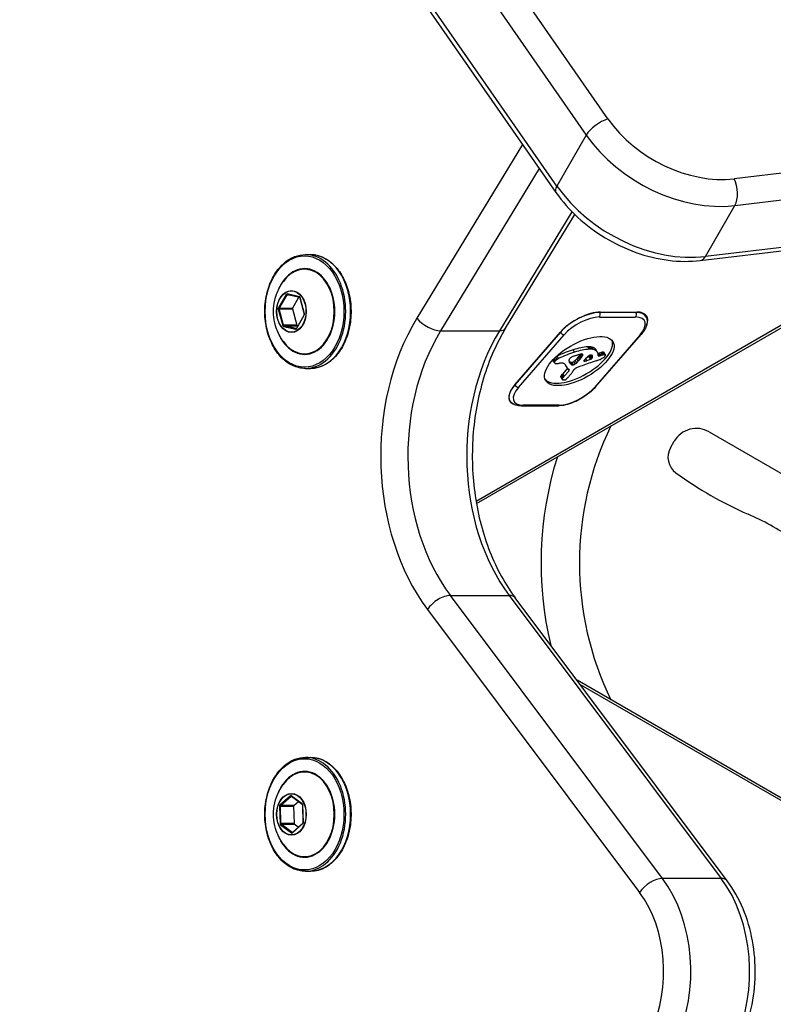
# Model space of a CAD drawing. Units: millimetres. Extents: x -3190 to 5310, y -2735 to 4074.
# Drawn here: x -156 to -38, y -104 to 50 of the extents above; entities that cross this region are included whole.
import ezdxf

# ---------------------------------------------------------------- set-up
doc = ezdxf.new("R2010")
doc.units = ezdxf.units.MM
doc.header["$LTSCALE"] = 100
doc.layers.add('SW_Toestellen', color=2, linetype='Continuous')

msp = doc.modelspace()

# ---------------------------------------------------------------- linework, layer by layer
at = {"layer": 'SW_Toestellen'}
for p, q in [((-64.26, 34.49), (-485.99, 640.83)), ((-489.37, 638.29), (-67.65, 31.95)), ((-489.37, 638.29), (-67.65, 31.95)), ((-72.24, 23.99), (-493.97, 630.33)), ((-72.24, 23.99), (-493.97, 630.33)), ((-494.11, 629.32), (-72.38, 22.98)), ((-67.65, 31.95), (-72.24, 23.99)), ((10.36, 31.7), (-44.53, 25.12)), ((-77.6, 30.48), (-94.13, 3.31)), ((-90.4, 1.35), (-74.98, 26.71)), ((-90.4, 1.35), (-74.98, 26.71)), ((-44.43, 20.93), (10.46, 27.51)), ((-44.43, 20.93), (10.46, 27.51)), ((-49.03, 12.97), (-44.43, 20.93)), ((-69.88, 19.97), (-81.21, 1.35)), ((-69.88, 19.97), (-81.21, 1.35)), ((-80.25, 1.75), (-69.44, 19.53)), ((-49.83, 12.35), (5.06, 18.92)), ((5.86, 19.55), (-49.03, 12.97)), ((5.86, 19.55), (-49.03, 12.97)), ((-84.81, -25.66), (-10.92, 17)), ((-11.72, 16.91), (-84.87, -25.32)), ((-111.53, 13.27), (-110.76, 13.27)), ((-114.52, 7.05), (-115.74, 4.93)), ((-115.62, 4.86), (-114.4, 6.98)), ((-114.4, 6.98), (-114.18, 6.98)), ((-112.48, 6.68), (-114.39, 7.12)), ((-114.34, 7.02), (-112.43, 6.59)), ((-113.57, 4.86), (-112.56, 6.61)), ((-112.4, 6.53), (-111.71, 3.98)), ((-111.68, 4), (-112.37, 6.56)), ((-115.77, 4.73), (-115.08, 2.17)), ((-114.94, 2.21), (-115.63, 4.77)), ((-115.63, 4.77), (-113.58, 4.77)), ((-113.57, 4.86), (-115.62, 4.86)), ((-113.58, 4.77), (-112.89, 2.21)), ((-111.72, 3.85), (-112.94, 1.73)), ((-112.93, 1.68), (-111.71, 3.8)), ((-65.59, 3.51), (-59.94, 3.51)), ((-65.54, 4.22), (-65.58, 4.28)), ((-59.89, 4.22), (-65.54, 4.22)), ((-65.42, 4.28), (-59.76, 4.28)), ((-59.92, 4.28), (-59.89, 4.22)), ((-58.33, 3.57), (-58.59, 4.03)), ((-114.97, 2.05), (-113.06, 1.61)), ((-112.89, 2.21), (-114.94, 2.21)), ((-112.98, 1.71), (-114.89, 2.15)), ((-114.89, 2.15), (-112.84, 2.15)), ((-112.96, 1.71), (-112.98, 1.71)), ((-112.72, 2.12), (-112.84, 2.15)), ((-90.4, 1.35), (-81.21, 1.35)), ((-78.81, -7.1), (-71.69, 1.12)), ((-71.69, 1.12), (-78.81, -7.1)), ((-78.24, -7.49), (-71.12, 0.73)), ((-59.24, 0.73), (-66.36, -7.49)), ((-66.2, -7.43), (-59.08, 0.79)), ((-67.19, -1.53), (-67.42, -1.15)), ((-67.08, -1.53), (-67.31, -1.14)), ((-66.98, -1.53), (-67.2, -1.14)), ((-66.73, -1.55), (-66.96, -1.16)), ((-66.51, -1.59), (-66.73, -1.2)), ((-65.98, -1.88), (-66.2, -1.49)), ((-72.54, -3.4), (-72.74, -3.06)), ((-72.49, -3.34), (-72.68, -3)), ((-72.42, -3.27), (-72.62, -2.93)), ((-72.21, -3.12), (-72.43, -2.75)), ((-71.98, -2.99), (-72.2, -2.6)), ((-69.49, -2), (-69.71, -1.61)), ((-68.91, -3.4), (-69.13, -3.02)), ((-68.69, -3.16), (-68.91, -2.77)), ((-68.56, -3.01), (-68.78, -2.62)), ((-68.44, -2.86), (-68.66, -2.47)), ((-68.37, -2.76), (-68.6, -2.37)), ((-68.32, -2.66), (-68.52, -2.31)), ((-68.27, -2.58), (-68.44, -2.29)), ((-68.22, -2.49), (-68.34, -2.27)), ((-68.18, -2.33), (-68.2, -2.31)), ((-67.55, -3.31), (-67.74, -2.98)), ((-66.97, -3.09), (-67.2, -2.7)), ((-66.86, -3.03), (-67.08, -2.64)), ((-66.77, -2.95), (-66.99, -2.57)), ((-66.73, -2.91), (-66.96, -2.52)), ((-66.71, -2.87), (-66.93, -2.48)), ((-66.69, -2.83), (-66.91, -2.44)), ((-66.68, -2.78), (-66.88, -2.42)), ((-66.67, -2.62), (-66.77, -2.44)), ((-65.88, -2.02), (-66.1, -1.63)), ((-65.77, -2.53), (-65.77, -2.38)), ((-65.53, -2.58), (-65.76, -2.19)), ((-65.33, -2.51), (-65.56, -2.12)), ((-65.11, -2.44), (-65.33, -2.05)), ((-64.95, -2.4), (-65.17, -2.02)), ((-64.8, -2.39), (-65.02, -2)), ((-64.74, -2.39), (-64.96, -2)), ((-64.69, -2.4), (-64.91, -2.01)), ((-64.66, -2.42), (-64.88, -2.03)), ((-64.65, -2.43), (-64.87, -2.04)), ((-111.53, -4.53), (-110.76, -4.53)), ((-72.62, -3.62), (-72.85, -3.24)), ((-72.61, -3.67), (-72.83, -3.28)), ((-72.6, -3.5), (-72.81, -3.14)), ((-72.58, -3.45), (-72.78, -3.1)), ((-70.57, -4.51), (-71.31, -5.36)), ((-70.78, -4.23), (-70.97, -3.9)), ((-70.86, -4.09), (-70.93, -3.95)), ((-70.33, -4.88), (-70.52, -4.55)), ((-70.18, -3.69), (-70.32, -3.46)), ((-70.05, -3.83), (-70.27, -3.44)), ((-70, -3.87), (-70.23, -3.48)), ((-69.98, -3.89), (-70.21, -3.51)), ((-69.96, -3.92), (-70.18, -3.53)), ((-69.94, -3.93), (-70.17, -3.54)), ((-69.93, -3.95), (-70.15, -3.56)), ((-69.91, -3.96), (-70.13, -3.57)), ((-69.89, -3.97), (-70.12, -3.58)), ((-69.85, -3.98), (-70.08, -3.59)), ((-69.8, -3.98), (-70.02, -3.59)), ((-69.76, -3.98), (-69.99, -3.59)), ((-69.73, -3.97), (-69.95, -3.58)), ((-69.68, -3.96), (-69.9, -3.57)), ((-69.63, -3.95), (-69.85, -3.56)), ((-69.37, -3.83), (-69.59, -3.44)), ((-69.15, -3.65), (-69.37, -3.26)), ((-67.83, -3.4), (-67.95, -3.19)), ((-71.41, -6.18), (-71.64, -5.8)), ((-71.4, -6.25), (-71.63, -5.86)), ((-71.38, -6.09), (-71.6, -5.7)), ((-71.33, -6.02), (-71.55, -5.63)), ((-71.27, -5.94), (-71.5, -5.56)), ((-71.18, -5.85), (-71.41, -5.46)), ((-71.08, -5.75), (-71.31, -5.36)), ((-70.33, -4.88), (-71.08, -5.75)), ((-79.71, -9.34), (-79.59, -9.55)), ((-77.76, -10.39), (-72.1, -10.39)), ((-71.88, -10.27), (-77.53, -10.27)), ((-48.43, -14.44), (-34.9, -22.25)), ((-54.48, -16.92), (-53.89, -15.91)), ((-55.74, -84.27), (-88.88, -40.02)), ((-88.88, -40.02), (-79.69, -40.02)), ((-55.74, -84.27), (-88.88, -40.02)), ((-79.69, -40.02), (-46.55, -84.27)), ((-79.69, -40.02), (-46.55, -84.27)), ((-45.61, -84.65), (-78.74, -40.4)), ((-92.46, -42.2), (-59.32, -86.45)), ((4.8, -95.95), (-69.09, -53.29)), ((-68.61, -53.93), (4.54, -96.17)), ((-111.53, -65.34), (-110.76, -65.34)), ((-113.88, -71.33), (-115.51, -72.8)), ((-115.41, -72.88), (-113.77, -71.42)), ((-113.77, -71.42), (-113.71, -71.42)), ((-112.03, -72.59), (-113.74, -71.33)), ((-113.73, -71.41), (-112.02, -72.67)), ((-113.35, -72.88), (-112.62, -72.23)), ((-115.58, -72.98), (-115.5, -75.71)), ((-115.36, -75.7), (-115.44, -72.97)), ((-115.44, -72.97), (-113.39, -72.97)), ((-113.35, -72.88), (-115.41, -72.88)), ((-113.39, -72.97), (-113.31, -75.7)), ((-111.98, -72.77), (-111.9, -75.5)), ((-111.87, -75.5), (-111.95, -72.76)), ((-115.42, -75.88), (-113.71, -77.15)), ((-113.31, -75.7), (-115.36, -75.7)), ((-113.61, -77.06), (-115.32, -75.79)), ((-115.32, -75.79), (-113.27, -75.79)), ((-111.93, -75.6), (-113.57, -77.06)), ((-113.57, -77.14), (-111.94, -75.67)), ((-112.65, -76.24), (-113.27, -75.79)), ((-113.56, -77.06), (-113.61, -77.06)), ((-111.53, -83.14), (-110.76, -83.14)), ((-46.55, -84.27), (-55.74, -84.27))]:
    msp.add_line(p, q, dxfattribs=at)
for centre, radius, start, end in [((-19.72, -34.94), 49, 154.075, 205.907), ((-50.43, -17.91), 4, 60, 150), ((-51.88, -18.42), 3, 150, 234.1154), ((-19.72, -34.94), 55, 162.4434, 193.5437), ((-17.59, 28.97), 61.5, 234.1154, 246.2439), ((-59.37, -65.95), 42.22, 55.594, 66.2439)]:
    msp.add_arc(centre, radius, start, end, dxfattribs=at)
for centre, major_axis, ratio, start_param, end_param in [((-65.32, 32.65), (2.46, 1.71), 0.391505, 0.876411, 2.447207), ((-51.11, 38.45), (-14.72, 8.5), 0.707107, 0.98403, 2.384839), ((-52.17, 36.61), (17.32, -10), 0.707107, 4.125623, 5.526432), ((-52.17, 36.61), (17.32, -10), 0.707107, 4.125623, 5.526432), ((-45.59, 23.29), (0.36, -2.98), 0.514115, 0.601652, 2.172448), ((-69.92, 24.69), (-2.46, -1.71), 0.391505, 5.5888, 6.283185), ((-56.76, 28.65), (-17.32, 10), 0.707107, 0.98403, 2.384839), ((-56.76, 28.65), (-17.32, 10), 0.707107, 0.98403, 2.384839), ((-111.53, 4.37), (0, -8.9), 0.707107, 0, 3.141593), ((-110.76, 4.37), (0, 8.9), 0.707107, 3.141593, 6.283185), ((-50.19, 15.33), (0.36, -2.98), 0.514115, 0, 0.601652), ((-111.67, 4.37), (0, -6.7), 0.707107, 5.23307, 10.474893), ((-111.7, 4.37), (0, 6.62), 0.707107, 2.347777, 7.077001), ((-114.41, 6.92), (0, 0.2), 0.707107, 6.123228, 7.170426), ((-114.32, 7.12), (-0.0222, -0.0975), 0.69808, 4.870338, 6.283185), ((-112.5, 6.49), (0, 0.2), 0.707107, 5.076031, 6.123228), ((-115.63, 4.8), (-0.135, -0.117), 0.934701, 4.712389, 5.759587), ((-111.82, 3.93), (0.135, 0.117), 0.934701, 4.712389, 5.759587), ((-76.44, -18.21), (0, -33), 0.707107, 4.002152, 5.526432), ((-92.01, 3.31), (-2.56, 1.56), 0.461043, 0.922063, 2.492859), ((-68.16, 1.12), (4.33, 2.5), 0.447214, 0.659058, 2.229854), ((-68.23, 1.12), (-4.24, -2.45), 0.447214, 3.800651, 5.371447), ((-68, 0.73), (3.81, 2.2), 0.447214, 0.659058, 2.229854), ((-65.82, 3.9), (0, 0.5), 0.707107, 3.826312, 5.397108), ((-60.16, 3.9), (0, -0.5), 0.707107, 0.684719, 2.255516), ((-62.35, 0.73), (3.81, 2.2), 0.447214, 5.371447, 6.942243), ((-62.57, 1.12), (4.24, 2.45), 0.447214, 0, 0.659058), ((-62.5, 1.12), (4.33, 2.5), 0.447214, 5.729438, 6.942243), ((-114.95, 2.25), (0, -0.2), 0.707107, 5.076031, 6.123228), ((-113.04, 1.81), (0, -0.2), 0.707107, 6.123228, 7.170426), ((-112.97, 1.81), (0, -0.1), 0.707107, 6.123228, 6.283185), ((-82.82, 3.31), (2.56, -1.56), 0.461043, 5.634452, 6.283185), ((-74.32, -18.21), (0, 30), 0.707107, 0.86056, 2.384839), ((-74.32, -18.21), (0, 30), 0.707107, 0.86056, 2.384839), ((-65.12, -18.21), (0, -30), 0.707107, 4.002152, 5.526432), ((-65.12, -18.21), (0, -30), 0.707107, 4.002152, 5.526432), ((-71.34, 1.12), (-0.378, 0.327), 0.547723, 1.006854, 2.57765), ((-59.46, 1.12), (0.378, -0.327), 0.547723, 5.719243, 6.283185), ((-68.96, -2.99), (5.26, 3.04), 0.447214, 3.223972, 6.200806), ((-71.14, -5.99), (-6.65, -3.84), 0.447214, 3.88612, 4.24955), ((-70.92, -6.37), (-6.65, -3.84), 0.447214, 3.88612, 4.24955), ((-68.04, -2), (-1.17, -0.68), 0.447214, 3.812384, 3.920921), ((-69.52, -3.74), (-3.56, -2.05), 0.447214, 3.776641, 3.812384), ((-69.16, -3.34), (-3.01, -1.74), 0.447214, 3.668636, 3.776641), ((-67.81, -2.38), (-1.17, -0.68), 0.447214, 3.812384, 3.920921), ((-69.3, -4.13), (-3.56, -2.05), 0.447214, 3.776641, 3.812384), ((-68.94, -3.72), (-3.01, -1.74), 0.447214, 3.668636, 3.776641), ((-69.37, -3.54), (-3.28, -1.9), 0.447214, 3.569702, 3.668636), ((-69.27, -3.45), (3.16, 1.83), 0.447214, 0.098728, 0.428109), ((-69.44, -3.56), (3.34, 1.93), 0.447214, 0, 0.098728), ((-72.12, -3.11), (-0.943, -0.544), 0.447214, 4.546038, 4.716364), ((-71.89, -3.5), (-0.943, -0.544), 0.447214, 4.546038, 4.792147), ((-71.47, -6.99), (-8.18, -4.72), 0.447214, 4.24955, 4.546038), ((-71.25, -7.38), (-8.18, -4.72), 0.447214, 4.24955, 4.546038), ((-69.72, -2.98), (0.61, 0.352), 0.447214, 1.99121, 2.630605), ((-69.82, -2.96), (0.455, 0.263), 0.447214, 1.155779, 1.99121), ((-70.31, -4.82), (3.35, 1.94), 0.447214, 1.055018, 1.155779), ((-546.5, -1199.36), (1776.22, 1025.5), 0.447214, 1.054923, 1.055018), ((-78.63, -2.39), (-12.33, -7.12), 0.447214, 2.132403, 2.159763), ((-546.5, -1199.36), (1776.22, 1025.5), 0.447214, 1.054828, 1.054923), ((-73.67, -2.72), (-5.89, -3.4), 0.447214, 2.159763, 2.217042), ((-78.58, -26.32), (35.4, 20.44), 0.447214, 1.051489, 1.054828), ((-78.58, -26.32), (35.4, 20.44), 0.447214, 1.048149, 1.051489), ((-72.25, -2.73), (-4.13, -2.38), 0.447214, 2.217042, 2.267133), ((-76.15, -20.34), (26.56, 15.33), 0.447214, 1.039247, 1.048149), ((-70.68, -2.68), (-2.26, -1.31), 0.447214, 2.267133, 2.358468), ((-72.02, -3.12), (-4.13, -2.38), 0.447214, 2.217042, 2.267133), ((-70.25, -2.64), (-1.78, -1.03), 0.447214, 2.358468, 2.435006), ((-68.71, -2.76), (0.672, 0.388), 0.447214, 0.945923, 1.160888), ((-70.79, -2.72), (-2.36, -1.36), 0.447214, 2.435006, 2.464738), ((-70.46, -3.07), (-2.26, -1.31), 0.447214, 2.267133, 2.358468), ((-68.69, -2.73), (0.633, 0.365), 0.447214, 0.717563, 0.945923), ((-70.02, -3.02), (-1.78, -1.03), 0.447214, 2.358468, 2.435006), ((-70.56, -3.11), (-2.36, -1.36), 0.447214, 2.435006, 2.492663), ((-68.51, -2.5), (0.317, 0.183), 0.447214, 6.20866, 7.000749), ((-79.9, -4.97), (-12.15, -7.02), 0.447214, 2.492663, 2.502617), ((-66.32, -2.18), (-2.04, -1.18), 0.447214, 5.584963, 5.64421), ((-68.6, -2.56), (0.411, 0.238), 0.447214, 5.584963, 6.20866), ((-64.22, -3.35), (4.73, 2.73), 0.447214, 2.148164, 2.191829), ((-65.18, -3.27), (3.47, 2.01), 0.447214, 2.081229, 2.148164), ((-66.42, -3.09), (1.74, 1), 0.447214, 1.947591, 2.081229), ((-64.59, 19.71), (-36.94, -21.33), 0.447214, 1.237924, 1.249747), ((-66.72, -2.99), (1.25, 0.72), 0.447214, 1.866325, 1.947591), ((-66.99, -2.85), (0.742, 0.428), 0.447214, 1.729035, 1.866325), ((-67.07, -2.79), (0.562, 0.325), 0.447214, 1.576795, 1.729035), ((-67.13, -2.69), (0.325, 0.188), 0.447214, 1.314282, 1.576795), ((-67.18, -2.55), (-0.246, -0.142), 0.447214, 1.249747, 1.70418), ((-67.1, -2.6), (0.193, 0.111), 0.447214, 1.326085, 1.449512), ((-67.1, -2.77), (0.499, 0.288), 0.447214, 1.278332, 1.326085), ((-67.1, -2.72), (0.414, 0.239), 0.447214, 1.140692, 1.278332), ((-67.17, -2.56), (-0.221, -0.127), 0.447214, 1.70418, 2.209093), ((-67.09, -2.7), (0.387, 0.223), 0.447214, 0.99349, 1.140692), ((-67.23, -2.56), (-0.297, -0.172), 0.447214, 2.209093, 2.405025), ((-66.95, -2.94), (-0.246, -0.142), 0.447214, 1.249747, 1.70418), ((-67.07, -2.67), (0.332, 0.192), 0.447214, 0.46497, 0.99349), ((-67.36, -2.58), (-0.443, -0.256), 0.447214, 2.405025, 2.536712), ((-67.46, -2.6), (-0.541, -0.313), 0.447214, 2.536712, 2.658545), ((-67.7, -2.68), (-0.787, -0.454), 0.447214, 2.658545, 2.678997), ((-66.94, -2.95), (-0.221, -0.127), 0.447214, 1.70418, 2.209093), ((-67.14, -2.73), (0.42, 0.242), 0.447214, 0.042986, 0.46497), ((-67.01, -2.95), (-0.297, -0.172), 0.447214, 2.209093, 2.405025), ((-69.14, -3.92), (-3.28, -1.9), 0.447214, 3.569702, 3.668636), ((-68.14, -3.33), (1.43, 0.83), 0.447214, 6.127573, 6.326602), ((-67.14, -2.97), (-0.443, -0.256), 0.447214, 2.405025, 2.536712), ((-67.23, -2.99), (-0.541, -0.313), 0.447214, 2.536712, 2.658545), ((-67.48, -3.06), (-0.787, -0.454), 0.447214, 2.658545, 2.742453), ((-67.87, -3.2), (1.17, 0.67), 0.447214, 5.884046, 6.127573), ((-69.05, -3.84), (3.16, 1.83), 0.447214, 0.098728, 0.428109), ((-69.22, -3.95), (3.34, 1.93), 0.447214, 6.069746, 6.381913), ((-65.73, -2.03), (-0.26, -0.15), 0.447214, 1.038069, 1.211808), ((-65.5, -2.41), (-0.26, -0.15), 0.447214, 6.026513, 7.494993), ((-65.98, -3.48), (-2.08, -1.2), 0.447214, 4.25908, 4.3534), ((-66.03, -3.64), (-2.32, -1.34), 0.447214, 4.163492, 4.25908), ((-65.76, -3.87), (-2.08, -1.2), 0.447214, 4.25908, 4.3534), ((-65.54, -2.61), (0.924, 0.533), 0.447214, 4.574577, 4.640086), ((-65.62, -2.39), (1.38, 0.8), 0.447214, 4.640086, 4.683906), ((-65.83, -3.18), (-1.65, -0.96), 0.447214, 4.062208, 4.163492), ((-65.81, -4.02), (-2.32, -1.34), 0.447214, 4.163492, 4.25908), ((-65.66, -2.31), (1.55, 0.89), 0.447214, 4.683906, 4.781956), ((-65.48, -2.55), (-0.761, -0.439), 0.447214, 3.842731, 4.062208), ((-65.61, -2.37), (1.41, 0.81), 0.447214, 4.781956, 4.889648), ((-65.61, -3.57), (-1.65, -0.96), 0.447214, 4.062208, 4.163492), ((-65.34, -2.39), (-0.534, -0.308), 0.447214, 3.706318, 3.842731), ((-65.51, -2.45), (1.18, 0.68), 0.447214, 4.889648, 5.020051), ((-65.2, -2.25), (0.338, 0.195), 0.447214, 0.34994, 0.564726), ((-65.25, -2.94), (-0.761, -0.439), 0.447214, 3.842731, 4.062208), ((-65.15, -2.2), (0.274, 0.158), 0.447214, 0.102383, 0.34994), ((-65.11, -2.18), (0.235, 0.136), 0.447214, 0, 0.102383), ((-65.2, -2.59), (0.613, 0.354), 0.447214, 5.020051, 5.269468), ((-65.12, -2.78), (-0.534, -0.308), 0.447214, 3.706318, 3.842731), ((-65.05, -2.6), (0.401, 0.231), 0.447214, 5.269468, 5.606604), ((-64.98, -2.63), (0.338, 0.195), 0.447214, 0.34994, 0.564726), ((-64.92, -2.59), (0.274, 0.158), 0.447214, 0.102383, 0.34994), ((-64.92, -2.58), (0.272, 0.157), 0.447214, 5.606604, 6.098108), ((-64.89, -2.56), (0.235, 0.136), 0.447214, 6.098108, 6.385568), ((-72.19, -2.93), (-0.633, -0.366), 0.447214, 5.925896, 6.101085), ((-72.29, -2.97), (-0.54, -0.312), 0.447214, 6.101085, 6.283185), ((-71.97, -3.31), (-0.633, -0.366), 0.447214, 5.78362, 6.101085), ((-72.07, -3.36), (-0.54, -0.312), 0.447214, 6.101085, 6.472486), ((-72.26, -3.4), (-0.342, -0.197), 0.447214, 5.577626, 5.78362), ((-72.13, -3.38), (-0.483, -0.279), 0.447214, 5.431452, 5.577626), ((-71.96, -3.29), (-0.65, -0.375), 0.447214, 0.189301, 0.479556), ((-72.09, -3.38), (-0.532, -0.307), 0.447214, 5.267147, 5.431452), ((-72.02, -3.38), (-0.625, -0.361), 0.447214, 5.127182, 5.267147), ((-71.61, -2.96), (1.11, 0.64), 0.447214, 3.621149, 3.79202), ((-71.98, -3.4), (-0.689, -0.398), 0.447214, 4.792147, 5.127182), ((-71.36, -2.67), (1.5, 0.86), 0.447214, 3.79202, 3.919655), ((-70.56, -1.58), (3.01, 1.74), 0.447214, 3.919655, 3.98327), ((-69.97, -0.69), (4.25, 2.45), 0.447214, 3.98327, 4.020034), ((-73.12, -5.78), (2.9, 1.67), 0.447214, 0.824594, 0.878442), ((-72.35, -4.65), (1.32, 0.76), 0.447214, 0.230805, 0.824594), ((-73.72, -5.65), (2.83, 1.64), 0.447214, 6.229829, 6.513991), ((-64.86, -0.81), (-5.92, -3.42), 0.447214, 6.229829, 6.334281), ((-65.8, -1.38), (-4.97, -2.87), 0.447214, 0.051096, 0.175343), ((-65, -0.83), (-5.82, -3.36), 0.447214, 0.175343, 0.215685), ((-69.78, -3), (-0.55, -0.317), 0.447214, 5.772198, 5.900138), ((-69.45, -2.88), (-0.875, -0.505), 0.447214, 5.900138, 5.980596), ((-69.25, -2.8), (-1.07, -0.62), 0.447214, 5.980596, 6.057124), ((-68.74, -2.57), (-1.56, -0.9), 0.447214, 6.057124, 6.109388), ((-68.28, -2.35), (-2, -1.16), 0.447214, 6.109388, 6.202833), ((-66.36, -0.81), (-4.12, -2.38), 0.447214, 0.107734, 0.149844), ((-66.9, -1.62), (-3.37, -1.94), 0.447214, 6.202833, 6.258513), ((-65.95, -1.09), (-4.3, -2.49), 0.447214, 6.258513, 6.343871), ((-73.76, -5.78), (3.67, 2.12), 0.447214, 0.11704, 0.149844), ((-214.8, -97.41), (150.13, 86.68), 0.447214, 0.11664, 0.11704), ((-214.8, -97.41), (150.13, 86.68), 0.447214, 0.116239, 0.11664), ((-66.88, -1.39), (-3.43, -1.98), 0.447214, 0.116239, 0.128675), ((-66.13, -1.2), (-4.12, -2.38), 0.447214, 0.060686, 0.149844), ((-69.15, -2.88), (-1.06, -0.61), 0.447214, 0.128675, 0.168959), ((-69.49, -3.11), (-0.704, -0.406), 0.447214, 0.168959, 0.218748), ((-69.78, -3.31), (-0.389, -0.225), 0.447214, 0.218748, 0.308784), ((-69.87, -3.39), (-0.279, -0.161), 0.447214, 0.308784, 0.537886), ((-69.87, -3.39), (-0.283, -0.164), 0.447214, 0.537886, 0.763649), ((-73.53, -6.16), (3.67, 2.12), 0.447214, 0.11704, 0.149844), ((-69.81, -3.31), (-0.389, -0.224), 0.447214, 0.763649, 0.864421), ((-214.58, -97.79), (150.13, 86.68), 0.447214, 0.11664, 0.11704), ((-69.7, -3.13), (-0.643, -0.371), 0.447214, 0.864421, 0.9254), ((-214.58, -97.79), (150.13, 86.68), 0.447214, 0.116239, 0.11664), ((-66.66, -1.77), (-3.43, -1.98), 0.447214, 0.116239, 0.128675), ((-69.61, -2.97), (-0.867, -0.5), 0.447214, 0.9254, 0.983504), ((-68.93, -3.27), (-1.06, -0.61), 0.447214, 0.128675, 0.168959), ((-69.26, -3.49), (-0.704, -0.406), 0.447214, 0.168959, 0.218748), ((-69.55, -3.7), (-0.389, -0.225), 0.447214, 0.218748, 0.308784), ((-69.33, -2.4), (-1.69, -0.97), 0.447214, 0.983504, 1.013359), ((-69.65, -3.78), (-0.279, -0.161), 0.447214, 0.308784, 0.537886), ((-69.73, -3.29), (-0.387, -0.224), 0.447214, 1.013359, 1.675699), ((-69.65, -3.77), (-0.283, -0.164), 0.447214, 0.537886, 0.763649), ((-69.59, -3.7), (-0.389, -0.224), 0.447214, 0.763649, 0.864421), ((-69.47, -3.52), (-0.643, -0.371), 0.447214, 0.864421, 0.9254), ((-69.38, -3.36), (-0.867, -0.5), 0.447214, 0.9254, 0.983504), ((-69.11, -2.79), (-1.69, -0.97), 0.447214, 0.983504, 1.013359), ((-69.51, -3.68), (-0.387, -0.224), 0.447214, 1.013359, 1.675699), ((-69.8, -3.22), (-0.57, -0.329), 0.447214, 1.673079, 2.132403), ((-68.97, -4.62), (0.577, 0.333), 0.447214, 2.141719, 2.290744), ((-69.13, -4.61), (0.373, 0.216), 0.447214, 1.957804, 2.141719), ((-69.57, -3.61), (-0.57, -0.329), 0.447214, 1.673079, 2.132403), ((-69.17, -4.59), (0.299, 0.172), 0.447214, 1.728146, 1.957804), ((-69.08, -4.67), (0.515, 0.297), 0.447214, 1.271401, 1.728146), ((-78.41, -2.77), (-12.33, -7.12), 0.447214, 2.132403, 2.159763), ((-69.09, -4.76), (0.669, 0.386), 0.447214, 0.917368, 1.271401), ((-73.45, -3.1), (-5.89, -3.4), 0.447214, 2.159763, 2.217042), ((-72.85, -26.22), (35.17, 20.31), 0.447214, 1.177641, 1.206849), ((-67.77, -3.22), (-0.26, -0.15), 0.447214, 5.333421, 7.351629), ((54.62, 318.08), (-479.86, -277.05), 0.447214, 1.068443, 1.06904), ((-72.3, -23.78), (31.34, 18.09), 0.447214, 1.14486, 1.177641), ((-64.36, 19.32), (-36.94, -21.33), 0.447214, 1.234629, 1.249747), ((-78.2, -45.17), (64.46, 37.22), 0.447214, 1.140256, 1.14486), ((-78.2, -45.17), (64.46, 37.22), 0.447214, 1.135652, 1.140256), ((-64.68, 1.66), (7.72, 4.46), 0.447214, 4.277846, 4.354575), ((-65.49, -2.98), (0.244, 0.141), 0.447214, 4.35325, 4.522828), ((-65.52, -2.68), (0.802, 0.463), 0.447214, 4.522828, 4.574577), ((-71.14, -5.61), (-0.487, -0.281), 0.447214, 5.63709, 5.925101), ((-71.28, -5.66), (-0.347, -0.201), 0.447214, 5.925101, 6.283185), ((-70.97, -5.58), (-0.66, -0.381), 0.447214, 5.485067, 5.63709), ((-70.65, -5.54), (-1.03, -0.59), 0.447214, 5.3871, 5.485067), ((-70.43, -5.54), (-1.29, -0.74), 0.447214, 5.281978, 5.3871), ((-69.86, -5.59), (-2.04, -1.18), 0.447214, 5.215797, 5.281978), ((-70.91, -6), (-0.487, -0.281), 0.447214, 5.63709, 5.925101), ((-70.75, -5.96), (-0.66, -0.381), 0.447214, 5.485067, 5.63709), ((-70.43, -5.93), (-1.03, -0.59), 0.447214, 5.3871, 5.485067), ((-70.21, -5.93), (-1.29, -0.74), 0.447214, 5.281978, 5.3871), ((-69.64, -5.98), (-2.04, -1.18), 0.447214, 5.215797, 5.281978), ((-73.89, -5.75), (4.35, 2.51), 0.447214, 5.242529, 5.271243), ((-66.74, -6.45), (5.2, 3), 0.447214, 2.105627, 2.12965), ((-71.98, -5.8), (1.97, 1.13), 0.447214, 5.247219, 5.362157), ((-81.1, -5.72), (13.21, 7.63), 0.447214, 5.362157, 5.379275), ((-68.7, -3.48), (-1.81, -1.04), 0.447214, 0.215685, 0.273058), ((-70.55, -4.88), (0.26, 0.15), 0.447214, 5.371447, 6.556243), ((-80.83, -5.72), (12.89, 7.44), 0.447214, 5.379275, 5.40225), ((-91.22, -6), (25.32, 14.62), 0.447214, 5.40225, 5.413947), ((-101.16, -9.78), (34.05, 19.66), 0.447214, 5.555862, 5.565644), ((-91.6, -5.98), (25.76, 14.87), 0.447214, 5.424758, 5.439045), ((-67.89, -4.57), (1.84, 1.06), 0.447214, 2.290744, 2.337611), ((-75.28, -7.1), (-4.33, -2.5), 0.447214, 5.371447, 6.572843), ((-75.35, -7.1), (-4.24, -2.45), 0.447214, 5.371447, 6.283185), ((-75.12, -7.49), (-3.81, -2.2), 0.447214, 5.371447, 6.942243), ((-78.46, -7.1), (-0.378, 0.327), 0.547723, 1.006854, 2.57765), ((-69.47, -7.49), (-3.81, -2.2), 0.447214, 0.659058, 2.229854), ((-71.06, -6.05), (-0.347, -0.201), 0.447214, 5.925101, 6.326055), ((-71.02, -6.02), (-0.388, -0.224), 0.447214, 0.042869, 0.339614), ((-70.77, -5.83), (-0.673, -0.388), 0.447214, 0.339614, 0.511475), ((-70.58, -5.64), (0.932, 0.538), 0.447214, 3.653067, 3.71007), ((-69.88, -4.92), (1.93, 1.11), 0.447214, 3.71007, 3.737652), ((-68.19, -3.11), (4.41, 2.54), 0.447214, 3.737652, 3.747996), ((-71.94, -7.17), (1.17, 0.67), 0.447214, 0.567285, 0.606403), ((-69.81, -4.96), (1.87, 1.08), 0.447214, 3.708877, 3.735583), ((-70.56, -5.77), (0.769, 0.444), 0.447214, 3.735583, 3.800508), ((-70.71, -5.95), (0.526, 0.303), 0.447214, 3.800508, 3.889012), ((-70.91, -6.2), (0.173, 0.1), 0.447214, 3.889012, 5.104706), ((-71.15, -6.13), (0.566, 0.327), 0.447214, 5.104706, 5.214697), ((-71.83, -6.02), (1.52, 0.88), 0.447214, 5.214697, 5.242529), ((-66.58, -7.1), (0.378, -0.327), 0.547723, 5.719243, 6.283185), ((-77.76, -9.89), (0, -0.5), 0.707107, 0, 0.684719), ((-72.1, -9.89), (0, -0.5), 0.707107, 0, 0.684719), ((-90.34, -42.2), (-2.4, -1.8), 0.514115, 3.743244, 5.314041), ((-81.14, -42.2), (2.4, 1.8), 0.514115, 0, 0.601652), ((-111.53, -74.24), (0, -8.9), 0.707107, 0, 3.141593), ((-110.76, -74.24), (0, 8.9), 0.707107, 3.141593, 6.283185), ((-111.67, -74.24), (0, -6.7), 0.707107, 5.23307, 10.474893), ((-111.7, -74.24), (0, 6.62), 0.707107, 2.347777, 7.077001), ((-113.81, -71.5), (0, 0.2), 0.707107, 5.800988, 6.848185), ((-115.44, -72.97), (-0.076, 0.169), 0.866589, 0, 1.047198), ((-112.09, -72.77), (0, 0.2), 0.707107, 4.75379, 5.800988), ((-115.36, -75.7), (0, -0.2), 0.707107, 4.75379, 5.800988), ((-112.01, -75.5), (0.076, -0.169), 0.866589, 0, 1.047198), ((-113.65, -76.97), (0, -0.2), 0.707107, 5.800988, 6.848185), ((-113.57, -76.97), (0, -0.1), 0.707107, 5.800988, 6.283185), ((-57.2, -86.45), (2.4, 1.8), 0.514115, 0.601652, 2.172448), ((-65.45, -98.81), (0, 20), 0.707107, 4.125623, 5.526432), ((-65.45, -98.81), (0, 20), 0.707107, 4.125623, 5.526432), ((-56.26, -98.81), (0, -20), 0.707107, 0.98403, 2.384839), ((-48.01, -86.45), (2.4, 1.8), 0.514115, 0, 0.601652), ((-56.26, -98.81), (0, -20), 0.707107, 0.98403, 2.384839), ((-67.58, -98.81), (0, -17), 0.707107, 0.98403, 2.384839)]:
    msp.add_ellipse(centre, major_axis=major_axis, ratio=ratio, start_param=start_param, end_param=end_param, dxfattribs=at)
for centre, major_axis, ratio in [((-111.67, 4.37), (0, -8.7), 0.707107), ((-113.72, 4.37), (0, -3.27), 0.707107), ((-113.73, 4.37), (0, -3.23), 0.707107), ((-68.74, -3.38), (5.26, 3.04), 0.447214), ((-111.67, -74.24), (0, -8.7), 0.707107), ((-113.72, -74.24), (0, 3.27), 0.707107), ((-113.73, -74.24), (0, -3.23), 0.707107)]:
    msp.add_ellipse(centre, major_axis=major_axis, ratio=ratio, dxfattribs=at)
for points, knots in [([(-72.38, 22.98), (-71.42, 21.59), (-70.26, 20.28), (-67.67, 17.9), (-66.24, 16.82), (-63.18, 14.98), (-61.56, 14.21), (-58.23, 13.02), (-56.52, 12.61), (-53.13, 12.17), (-51.45, 12.15), (-49.83, 12.35)], [0.98403, 0.98403, 0.98403, 0.98403, 1.264192, 1.264192, 1.544354, 1.544354, 1.824516, 1.824516, 2.104678, 2.104678, 2.384839, 2.384839, 2.384839, 2.384839]), ([(-111.53, -4.53), (-112.2, -4.53), (-112.88, -4.38), (-114.15, -3.8), (-114.76, -3.36), (-115.85, -2.24), (-116.33, -1.56), (-117.11, -0.01), (-117.41, 0.86), (-117.81, 2.68), (-117.9, 3.63), (-117.87, 5.53), (-117.74, 6.48), (-117.28, 8.27), (-116.95, 9.11), (-116.11, 10.61), (-115.6, 11.27), (-114.47, 12.32), (-113.84, 12.72), (-112.64, 13.16), (-112.09, 13.27), (-111.53, 13.27)], [3.505235, 3.505235, 3.505235, 3.505235, 3.818281, 3.818281, 4.134684, 4.134684, 4.455537, 4.455537, 4.777978, 4.777978, 5.100583, 5.100583, 5.423153, 5.423153, 5.745763, 5.745763, 6.068101, 6.068101, 6.388438, 6.388438, 6.646827, 6.646827, 6.646827, 6.646827]), ([(-110.76, 13.27), (-110.08, 13.27), (-109.41, 13.12), (-108.14, 12.53), (-107.53, 12.09), (-106.44, 10.97), (-105.96, 10.29), (-105.18, 8.74), (-104.88, 7.87), (-104.48, 6.05), (-104.39, 5.1), (-104.42, 3.2), (-104.55, 2.25), (-105.01, 0.46), (-105.34, -0.38), (-106.18, -1.88), (-106.68, -2.54), (-107.82, -3.59), (-108.45, -3.99), (-109.65, -4.43), (-110.2, -4.53), (-110.76, -4.53)], [0.363642, 0.363642, 0.363642, 0.363642, 0.676688, 0.676688, 0.993092, 0.993092, 1.313944, 1.313944, 1.636385, 1.636385, 1.958991, 1.958991, 2.28156, 2.28156, 2.604171, 2.604171, 2.926508, 2.926508, 3.246845, 3.246845, 3.505235, 3.505235, 3.505235, 3.505235]), ([(-115.04, -0.28), (-115.5, 0.39), (-115.82, 1.04), (-116.26, 2.29), (-116.4, 2.89), (-116.53, 4.08), (-116.53, 4.66), (-116.4, 5.84), (-116.26, 6.44), (-115.82, 7.69), (-115.5, 8.34), (-115.04, 9.01)], [4.29905, 4.29905, 4.29905, 4.29905, 4.609843, 4.609843, 4.920635, 4.920635, 5.231427, 5.231427, 5.542219, 5.542219, 5.853011, 5.853011, 5.853011, 5.853011]), ([(-114.34, 7.02), (-114.34, 7.02), (-114.34, 7.02), (-114.34, 7.02), (-114.34, 7.02), (-114.34, 7.02), (-114.34, 7.02), (-114.34, 7.02), (-114.34, 7.02), (-114.34, 7.02), (-114.34, 7.02), (-114.34, 7.02)], [5.7595865, 5.7595865, 5.7595865, 5.7595865, 5.7915779, 5.7915779, 5.8235693, 5.8235693, 5.8555607, 5.8555607, 5.8875521, 5.8875521, 5.9195434, 5.9195434, 5.9195434, 5.9195434]), ([(-112.4, 6.53), (-112.4, 6.54), (-112.4, 6.55), (-112.41, 6.56), (-112.41, 6.56), (-112.42, 6.57), (-112.42, 6.58), (-112.43, 6.58), (-112.43, 6.58), (-112.43, 6.59), (-112.43, 6.59), (-112.43, 6.59)], [4.712389, 4.712389, 4.712389, 4.712389, 4.921828, 4.921828, 5.131268, 5.131268, 5.340708, 5.340708, 5.550147, 5.550147, 5.759587, 5.759587, 5.759587, 5.759587]), ([(-111.72, 3.85), (-111.72, 3.86), (-111.72, 3.87), (-111.71, 3.88), (-111.71, 3.89), (-111.71, 3.91), (-111.7, 3.91), (-111.7, 3.93), (-111.7, 3.94), (-111.71, 3.96), (-111.71, 3.97), (-111.71, 3.98)], [3.665191, 3.665191, 3.665191, 3.665191, 3.874631, 3.874631, 4.08407, 4.08407, 4.29351, 4.29351, 4.502949, 4.502949, 4.712389, 4.712389, 4.712389, 4.712389]), ([(-58.33, 3.57), (-58.23, 3.41), (-58.17, 3.22), (-58.12, 2.85), (-58.13, 2.66), (-58.2, 2.29), (-58.26, 2.1), (-58.43, 1.72), (-58.53, 1.53), (-58.78, 1.16), (-58.92, 0.97), (-59.08, 0.79)], [2.2298544, 2.2298544, 2.2298544, 2.2298544, 2.412202, 2.412202, 2.5945497, 2.5945497, 2.7768973, 2.7768973, 2.959245, 2.959245, 3.1415927, 3.1415927, 3.1415927, 3.1415927]), ([(-112.97, 1.71), (-112.97, 1.71), (-112.97, 1.71), (-112.97, 1.71), (-112.97, 1.71), (-112.96, 1.71), (-112.96, 1.71), (-112.96, 1.72), (-112.95, 1.72), (-112.95, 1.73), (-112.95, 1.73), (-112.94, 1.73)], [2.7779508, 2.7779508, 2.7779508, 2.7779508, 2.9553989, 2.9553989, 3.132847, 3.132847, 3.3102952, 3.3102952, 3.4877433, 3.4877433, 3.6651914, 3.6651914, 3.6651914, 3.6651914]), ([(-80.25, 1.75), (-81.66, -0.56), (-82.83, -3.21), (-84.56, -8.92), (-85.13, -11.99), (-85.57, -18.23), (-85.45, -21.4), (-84.56, -27.54), (-83.77, -30.49), (-81.64, -35.89), (-80.29, -38.34), (-78.74, -40.4)], [4.002152, 4.002152, 4.002152, 4.002152, 4.307008, 4.307008, 4.611864, 4.611864, 4.91672, 4.91672, 5.221576, 5.221576, 5.526432, 5.526432, 5.526432, 5.526432]), ([(-66.2, -7.43), (-66.48, -7.75), (-66.8, -8.06), (-67.52, -8.65), (-67.92, -8.92), (-68.75, -9.42), (-69.19, -9.64), (-70.06, -10), (-70.49, -10.14), (-71.33, -10.33), (-71.73, -10.39), (-72.1, -10.39)], [3.141593, 3.141593, 3.141593, 3.141593, 3.455752, 3.455752, 3.769911, 3.769911, 4.08407, 4.08407, 4.39823, 4.39823, 4.712389, 4.712389, 4.712389, 4.712389]), ([(-77.76, -10.39), (-77.91, -10.39), (-78.07, -10.38), (-78.36, -10.34), (-78.5, -10.31), (-78.77, -10.23), (-78.89, -10.18), (-79.13, -10.04), (-79.24, -9.96), (-79.44, -9.78), (-79.52, -9.67), (-79.59, -9.55)], [4.712389, 4.712389, 4.712389, 4.712389, 4.8442006, 4.8442006, 4.9760122, 4.9760122, 5.1078238, 5.1078238, 5.2396354, 5.2396354, 5.371447, 5.371447, 5.371447, 5.371447]), ([(-111.53, -83.14), (-112.2, -83.14), (-112.88, -82.99), (-114.15, -82.4), (-114.76, -81.96), (-115.85, -80.84), (-116.33, -80.16), (-117.11, -78.61), (-117.41, -77.74), (-117.81, -75.92), (-117.9, -74.97), (-117.87, -73.07), (-117.74, -72.12), (-117.28, -70.33), (-116.95, -69.49), (-116.11, -67.99), (-115.6, -67.33), (-114.47, -66.28), (-113.84, -65.88), (-112.64, -65.44), (-112.09, -65.34), (-111.53, -65.34)], [5.277389, 5.277389, 5.277389, 5.277389, 5.590435, 5.590435, 5.906839, 5.906839, 6.227691, 6.227691, 6.550132, 6.550132, 6.872738, 6.872738, 7.195307, 7.195307, 7.517918, 7.517918, 7.840255, 7.840255, 8.160592, 8.160592, 8.418981, 8.418981, 8.418981, 8.418981]), ([(-110.76, -65.34), (-110.08, -65.34), (-109.41, -65.49), (-108.14, -66.07), (-107.53, -66.51), (-106.44, -67.63), (-105.96, -68.31), (-105.18, -69.86), (-104.88, -70.73), (-104.48, -72.55), (-104.39, -73.5), (-104.42, -75.4), (-104.55, -76.35), (-105.01, -78.14), (-105.34, -78.98), (-106.18, -80.48), (-106.68, -81.14), (-107.82, -82.19), (-108.45, -82.59), (-109.65, -83.03), (-110.2, -83.14), (-110.76, -83.14)], [2.135796, 2.135796, 2.135796, 2.135796, 2.448842, 2.448842, 2.765246, 2.765246, 3.086098, 3.086098, 3.408539, 3.408539, 3.731145, 3.731145, 4.053715, 4.053715, 4.376325, 4.376325, 4.698662, 4.698662, 5.018999, 5.018999, 5.277389, 5.277389, 5.277389, 5.277389]), ([(-115.04, -78.88), (-115.5, -78.21), (-115.82, -77.56), (-116.26, -76.31), (-116.4, -75.71), (-116.53, -74.53), (-116.53, -73.95), (-116.4, -72.76), (-116.26, -72.16), (-115.82, -70.91), (-115.5, -70.26), (-115.04, -69.59)], [6.071205, 6.071205, 6.071205, 6.071205, 6.381997, 6.381997, 6.692789, 6.692789, 7.003581, 7.003581, 7.314373, 7.314373, 7.625166, 7.625166, 7.625166, 7.625166]), ([(-113.73, -71.41), (-113.73, -71.41), (-113.73, -71.41), (-113.73, -71.4), (-113.73, -71.4), (-113.73, -71.4), (-113.73, -71.4), (-113.73, -71.4), (-113.73, -71.4), (-113.73, -71.4), (-113.73, -71.4), (-113.73, -71.4)], [3.6651914, 3.6651914, 3.6651914, 3.6651914, 3.761631, 3.761631, 3.8580705, 3.8580705, 3.9545101, 3.9545101, 4.0509496, 4.0509496, 4.1473892, 4.1473892, 4.1473892, 4.1473892]), ([(-111.98, -72.77), (-111.98, -72.76), (-111.98, -72.75), (-111.98, -72.73), (-111.99, -72.72), (-111.99, -72.71), (-111.99, -72.7), (-112, -72.69), (-112, -72.69), (-112.01, -72.68), (-112.01, -72.68), (-112.02, -72.67)], [2.617994, 2.617994, 2.617994, 2.617994, 2.827433, 2.827433, 3.036873, 3.036873, 3.246312, 3.246312, 3.455752, 3.455752, 3.665191, 3.665191, 3.665191, 3.665191]), ([(-111.93, -75.6), (-111.93, -75.6), (-111.93, -75.59), (-111.92, -75.58), (-111.92, -75.58), (-111.91, -75.57), (-111.91, -75.56), (-111.9, -75.54), (-111.9, -75.53), (-111.9, -75.52), (-111.9, -75.51), (-111.9, -75.5)], [1.570796, 1.570796, 1.570796, 1.570796, 1.780236, 1.780236, 1.989675, 1.989675, 2.199115, 2.199115, 2.408554, 2.408554, 2.617994, 2.617994, 2.617994, 2.617994]), ([(-113.57, -77.07), (-113.57, -77.07), (-113.57, -77.07), (-113.57, -77.07), (-113.57, -77.07), (-113.57, -77.07), (-113.57, -77.07), (-113.57, -77.07), (-113.57, -77.07), (-113.57, -77.06), (-113.57, -77.06), (-113.57, -77.06)], [1.0057965, 1.0057965, 1.0057965, 1.0057965, 1.1187965, 1.1187965, 1.2317965, 1.2317965, 1.3447964, 1.3447964, 1.4577964, 1.4577964, 1.5707963, 1.5707963, 1.5707963, 1.5707963]), ([(-43.54, -109.5), (-42.82, -107.97), (-42.26, -106.32), (-41.49, -102.88), (-41.28, -101.1), (-41.21, -97.53), (-41.36, -95.74), (-41.99, -92.27), (-42.49, -90.58), (-43.8, -87.43), (-44.63, -85.96), (-45.61, -84.65)], [0.98403, 0.98403, 0.98403, 0.98403, 1.264192, 1.264192, 1.544354, 1.544354, 1.824516, 1.824516, 2.104678, 2.104678, 2.384839, 2.384839, 2.384839, 2.384839])]:
    msp.add_open_spline(points, degree=3, knots=knots, dxfattribs=at)

doc.saveas('drawing.dxf')
